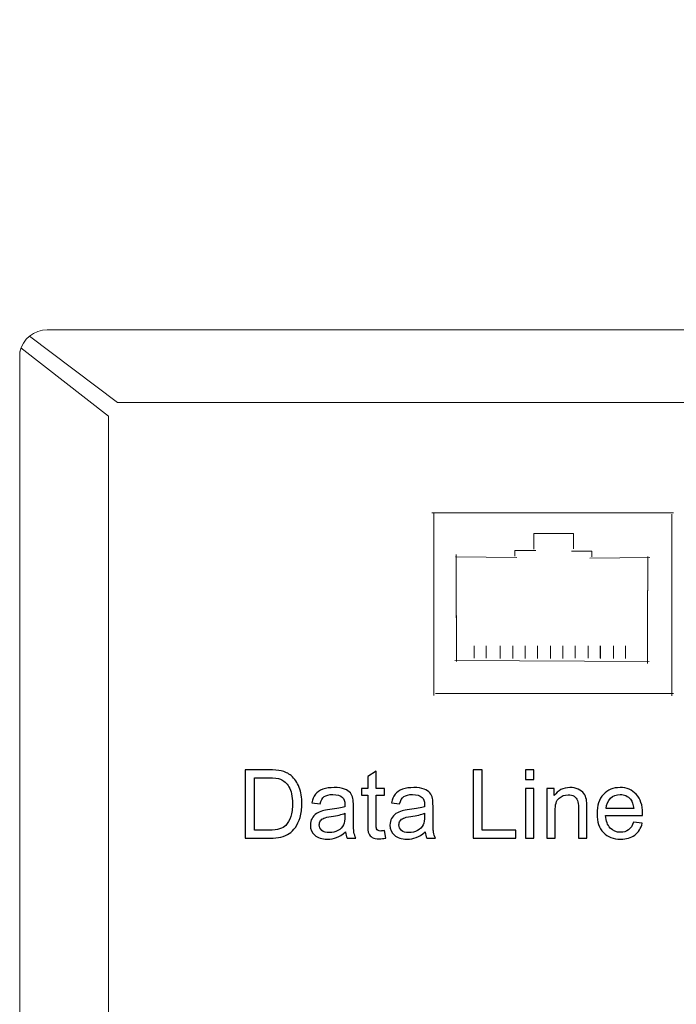
# Model space of a CAD drawing. Units: millimetres. Extents: x 4 to 79, y -55 to 90.
# Drawn here: x 66 to 70, y 21 to 26 of the extents above; entities that cross this region are included whole.
import ezdxf

# ---------------------------------------------------------------- set-up
doc = ezdxf.new("R2010")
doc.units = ezdxf.units.MM
doc.header["$MEASUREMENT"] = 0
doc.layers.add('layer 1', color=7, linetype='Continuous')

msp = doc.modelspace()

# ---------------------------------------------------------------- linework, layer by layer
at = {"layer": 'layer 1', "lineweight": 9}
for points in [[(73.6267, 17.4531), (73.6267, 18.9623), (72.4033, 20.1857), (70.8941, 20.1857), (69.3849, 20.1857), (68.1615, 18.9623), (68.1615, 17.4531), (68.1615, 15.9439), (69.3849, 14.7205), (70.8941, 14.7205), (72.4033, 14.7205), (73.6267, 15.9439), (73.6267, 17.4531), (73.6267, 89.8925), (73.6267, -54.9863), (73.6267, 17.4531)], [(72.8568, 17.4523), (72.8568, 18.5334), (71.9804, 19.4099), (70.8992, 19.4099), (69.8181, 19.4099), (68.9416, 18.5334), (68.9416, 17.4523), (68.9416, 16.3711), (69.8181, 15.4947), (70.8992, 15.4947), (71.9804, 15.4947), (72.8568, 16.3711), (72.8568, 17.4522), (72.8568, 69.3481), (72.8568, -34.4413), (72.8568, 17.4523)]]:
    msp.add_open_spline(points, degree=3, knots=[0, 0, 0, 0, 0.25, 0.25, 0.25, 0.5, 0.5, 0.5, 0.75, 0.75, 0.75, 1, 1, 1, 1.0001, 1.0001, 1.0001, 1.0001], dxfattribs=at)
for points in [[(66.4816, 24.5962), (66.4058, 24.5962), (66.3402, 24.5434), (66.3239, 24.4693)], [(66.4816, 24.5962), (66.4816, 24.5962), (79.0554, 24.5962), (79.0554, 24.5962)], [(66.883, 24.1804), (66.883, 24.1804), (66.3804, 24.5605), (66.3804, 24.5605)], [(66.3309, 24.4926), (66.3309, 24.4926), (66.8325, 24.1023), (66.8325, 24.1023)], [(66.3239, 0.9601), (66.3239, 0.9601), (66.3239, 24.4734), (66.3239, 24.4734)], [(66.883, 24.1804), (66.883, 24.1804), (78.7197, 24.1804), (78.7197, 24.1804)], [(66.8325, 24.1023), (66.8325, 24.1023), (66.8325, 20.277), (66.8325, 20.277)], [(68.6924, 22.5061), (68.6924, 22.5061), (68.6924, 23.5499), (68.6924, 23.5499)], [(70.0521, 22.5044), (70.0521, 22.5044), (70.0521, 23.5425), (70.0521, 23.5425)]]:
    msp.add_open_spline(points, degree=3, dxfattribs=at)
at = {"layer": 'layer 1', "color": 250, "lineweight": 9}
for points in [[(68.6809, 23.5498), (68.6809, 23.5498), (70.0626, 23.5498), (70.0626, 23.5498)], [(68.8162, 23.2988), (68.8162, 23.2988), (69.1669, 23.2957), (69.1669, 23.2957)], [(68.8198, 23.3129), (68.8198, 23.3129), (68.8198, 22.9495), (68.8198, 22.9495)], [(69.9154, 23.3005), (69.9154, 23.3005), (69.9154, 23.1036), (69.9154, 23.1036)], [(69.9265, 23.2949), (69.9265, 23.2949), (69.5827, 23.2918), (69.5827, 23.2918)], [(69.914, 23.1069), (69.914, 23.1069), (69.914, 22.689), (69.914, 22.689)], [(68.8211, 22.9629), (68.8211, 22.9629), (68.8211, 22.7014), (68.8211, 22.7014)], [(68.9216, 22.7194), (68.9216, 22.7194), (68.9216, 22.7911), (68.9216, 22.7911)], [(68.9916, 22.7194), (68.9916, 22.7194), (68.9916, 22.7911), (68.9916, 22.7911)], [(69.07, 22.7177), (69.07, 22.7177), (69.07, 22.7894), (69.07, 22.7894)], [(69.1434, 22.7177), (69.1434, 22.7177), (69.1434, 22.7894), (69.1434, 22.7894)], [(69.2133, 22.7177), (69.2133, 22.7177), (69.2133, 22.7893), (69.2133, 22.7893)], [(69.2849, 22.7186), (69.2849, 22.7186), (69.2849, 22.7902), (69.2849, 22.7902)], [(69.3583, 22.7186), (69.3583, 22.7186), (69.3583, 22.7902), (69.3583, 22.7902)], [(69.4282, 22.7185), (69.4282, 22.7185), (69.4282, 22.7902), (69.4282, 22.7902)], [(69.4998, 22.7194), (69.4998, 22.7194), (69.4998, 22.7911), (69.4998, 22.7911)], [(69.5731, 22.7194), (69.5731, 22.7194), (69.5731, 22.7911), (69.5731, 22.7911)], [(69.6431, 22.7194), (69.6431, 22.7194), (69.6431, 22.791), (69.6431, 22.791)], [(69.6448, 22.7177), (69.6448, 22.7177), (69.6448, 22.7894), (69.6448, 22.7894)], [(69.7182, 22.7177), (69.7182, 22.7177), (69.7182, 22.7894), (69.7182, 22.7894)], [(69.7881, 22.7177), (69.7881, 22.7177), (69.7881, 22.7893), (69.7881, 22.7893)], [(68.8107, 22.7068), (68.8107, 22.7068), (69.9235, 22.7006), (69.9235, 22.7006)], [(68.701, 22.5186), (68.701, 22.5186), (70.0611, 22.5186), (70.0611, 22.5186)]]:
    msp.add_open_spline(points, degree=3, dxfattribs=at)
for points, knots in [([(69.4892, 23.3451), (69.4892, 23.3451), (69.4892, 23.432), (69.4892, 23.432), (69.4892, 23.432), (69.2641, 23.432), (69.2641, 23.432), (69.2641, 23.432), (69.264, 23.342), (69.264, 23.342)], [0, 0, 0, 0, 0.333333, 0.333333, 0.333333, 0.666667, 0.666667, 0.666667, 1, 1, 1, 1]), ([(69.2756, 23.3348), (69.2756, 23.3348), (69.1554, 23.3348), (69.1554, 23.3348), (69.1554, 23.3348), (69.1554, 23.3025), (69.1554, 23.3025)], [0, 0, 0, 0, 0.5, 0.5, 0.5, 1, 1, 1, 1]), ([(69.4777, 23.3309), (69.4777, 23.3309), (69.5948, 23.3309), (69.5948, 23.3309), (69.5948, 23.3309), (69.5948, 23.2987), (69.5948, 23.2987)], [0, 0, 0, 0, 0.5, 0.5, 0.5, 1, 1, 1, 1])]:
    msp.add_open_spline(points, degree=3, knots=knots, dxfattribs=at)
at = {"layer": 'layer 1', "color": 250}
for points, knots in [([(67.6139, 21.6909), (67.6139, 21.6909), (67.6139, 22.0816), (67.6139, 22.0816), (67.6139, 22.0816), (67.7485, 22.0816), (67.7485, 22.0816), (67.7789, 22.0816), (67.8021, 22.0798), (67.8181, 22.0761), (67.8405, 22.0709), (67.8596, 22.0615), (67.8754, 22.0481), (67.8961, 22.0306), (67.9114, 22.0084), (67.9216, 21.9813), (67.9319, 21.9542), (67.937, 21.9232), (67.937, 21.8883), (67.937, 21.8587), (67.9335, 21.8324), (67.9266, 21.8095), (67.9197, 21.7866), (67.9108, 21.7676), (67.9, 21.7526), (67.8891, 21.7375), (67.8772, 21.7257), (67.8643, 21.7172), (67.8515, 21.7085), (67.8359, 21.702), (67.8178, 21.6975), (67.7995, 21.6931), (67.7786, 21.6909), (67.7549, 21.6909), (67.7549, 21.6909), (67.6139, 21.6909), (67.6139, 21.6909)], [0, 0, 0, 0, 0.083333, 0.083333, 0.083333, 0.166667, 0.166667, 0.166667, 0.25, 0.25, 0.25, 0.333333, 0.333333, 0.333333, 0.416667, 0.416667, 0.416667, 0.5, 0.5, 0.5, 0.583333, 0.583333, 0.583333, 0.666667, 0.666667, 0.666667, 0.75, 0.75, 0.75, 0.833333, 0.833333, 0.833333, 0.916667, 0.916667, 0.916667, 1, 1, 1, 1]), ([(68.4097, 21.7338), (68.4097, 21.7338), (68.4163, 21.6914), (68.4163, 21.6914), (68.4029, 21.6885), (68.3907, 21.6871), (68.3802, 21.6871), (68.3628, 21.6871), (68.3493, 21.6898), (68.3397, 21.6954), (68.3302, 21.7009), (68.3235, 21.7081), (68.3195, 21.7171), (68.3156, 21.7261), (68.3137, 21.745), (68.3137, 21.7739), (68.3137, 21.7739), (68.3137, 21.937), (68.3137, 21.937), (68.3137, 21.937), (68.2782, 21.937), (68.2782, 21.937), (68.2782, 21.937), (68.2782, 21.9741), (68.2782, 21.9741), (68.2782, 21.9741), (68.3137, 21.9741), (68.3137, 21.9741), (68.3137, 21.9741), (68.3137, 22.0441), (68.3137, 22.0441), (68.3137, 22.0441), (68.3617, 22.073), (68.3617, 22.073), (68.3617, 22.073), (68.3617, 21.9741), (68.3617, 21.9741), (68.3617, 21.9741), (68.4097, 21.9741), (68.4097, 21.9741), (68.4097, 21.9741), (68.4097, 21.937), (68.4097, 21.937), (68.4097, 21.937), (68.3617, 21.937), (68.3617, 21.937), (68.3617, 21.937), (68.3617, 21.7711), (68.3617, 21.7711), (68.3617, 21.7574), (68.3626, 21.7485), (68.3643, 21.7447), (68.3659, 21.7407), (68.3686, 21.7376), (68.3725, 21.7353), (68.3763, 21.733), (68.3817, 21.7318), (68.3888, 21.7318), (68.3941, 21.7318), (68.4011, 21.7325), (68.4097, 21.7338)], [0, 0, 0, 0, 0.05, 0.05, 0.05, 0.1, 0.1, 0.1, 0.15, 0.15, 0.15, 0.2, 0.2, 0.2, 0.25, 0.25, 0.25, 0.3, 0.3, 0.3, 0.35, 0.35, 0.35, 0.4, 0.4, 0.4, 0.45, 0.45, 0.45, 0.5, 0.5, 0.5, 0.55, 0.55, 0.55, 0.6, 0.6, 0.6, 0.65, 0.65, 0.65, 0.7, 0.7, 0.7, 0.75, 0.75, 0.75, 0.8, 0.8, 0.8, 0.85, 0.85, 0.85, 0.9, 0.9, 0.9, 0.95, 0.95, 0.95, 1, 1, 1, 1]), ([(68.916, 21.6909), (68.916, 21.6909), (68.916, 22.0816), (68.916, 22.0816), (68.916, 22.0816), (68.9679, 22.0816), (68.9679, 22.0816), (68.9679, 22.0816), (68.9679, 21.7367), (68.9679, 21.7367), (68.9679, 21.7367), (69.16, 21.7367), (69.16, 21.7367), (69.16, 21.7367), (69.16, 21.6909), (69.16, 21.6909), (69.16, 21.6909), (68.916, 21.6909), (68.916, 21.6909)], [0, 0, 0, 0, 0.166667, 0.166667, 0.166667, 0.333333, 0.333333, 0.333333, 0.5, 0.5, 0.5, 0.666667, 0.666667, 0.666667, 0.833333, 0.833333, 0.833333, 1, 1, 1, 1]), ([(69.2157, 22.0271), (69.2157, 22.0271), (69.2157, 22.0816), (69.2157, 22.0816), (69.2157, 22.0816), (69.2638, 22.0816), (69.2638, 22.0816), (69.2638, 22.0816), (69.2638, 22.0271), (69.2638, 22.0271), (69.2638, 22.0271), (69.2157, 22.0271), (69.2157, 22.0271)], [0, 0, 0, 0, 0.25, 0.25, 0.25, 0.5, 0.5, 0.5, 0.75, 0.75, 0.75, 1, 1, 1, 1]), ([(67.6658, 21.7367), (67.6658, 21.7367), (67.7491, 21.7367), (67.7491, 21.7367), (67.7748, 21.7367), (67.795, 21.7391), (67.8097, 21.7439), (67.8243, 21.7487), (67.8359, 21.7555), (67.8447, 21.7642), (67.8569, 21.7765), (67.8664, 21.793), (67.8732, 21.8138), (67.8801, 21.8345), (67.8835, 21.8596), (67.8835, 21.8892), (67.8835, 21.9301), (67.8768, 21.9615), (67.8634, 21.9836), (67.85, 22.0056), (67.8337, 22.0203), (67.8146, 22.0278), (67.8007, 22.0331), (67.7785, 22.0358), (67.7477, 22.0358), (67.7477, 22.0358), (67.6658, 22.0358), (67.6658, 22.0358), (67.6658, 22.0358), (67.6658, 21.7367), (67.6658, 21.7367)], [0, 0, 0, 0, 0.1, 0.1, 0.1, 0.2, 0.2, 0.2, 0.3, 0.3, 0.3, 0.4, 0.4, 0.4, 0.5, 0.5, 0.5, 0.6, 0.6, 0.6, 0.7, 0.7, 0.7, 0.8, 0.8, 0.8, 0.9, 0.9, 0.9, 1, 1, 1, 1]), ([(68.187, 21.7264), (68.1692, 21.7112), (68.152, 21.7005), (68.1355, 21.6943), (68.1191, 21.688), (68.1014, 21.6849), (68.0825, 21.6849), (68.0514, 21.6849), (68.0275, 21.6925), (68.0108, 21.7076), (67.994, 21.7227), (67.9856, 21.7421), (67.9856, 21.7657), (67.9856, 21.7795), (67.9889, 21.7921), (67.9951, 21.8036), (68.0015, 21.8151), (68.0098, 21.8242), (68.02, 21.831), (68.0302, 21.838), (68.0417, 21.8432), (68.0545, 21.8468), (68.0639, 21.8492), (68.0782, 21.8516), (68.0972, 21.854), (68.136, 21.8585), (68.1646, 21.8641), (68.1829, 21.8704), (68.1831, 21.877), (68.1832, 21.8812), (68.1832, 21.8829), (68.1832, 21.9024), (68.1786, 21.9161), (68.1696, 21.9241), (68.1573, 21.9349), (68.139, 21.9403), (68.1148, 21.9403), (68.0922, 21.9403), (68.0754, 21.9363), (68.0647, 21.9284), (68.0538, 21.9204), (68.0459, 21.9065), (68.0408, 21.8863), (68.0408, 21.8863), (67.9938, 21.8928), (67.9938, 21.8928), (67.9981, 21.9129), (68.0051, 21.9292), (68.0149, 21.9415), (68.0247, 21.9539), (68.039, 21.9634), (68.0575, 21.9701), (68.0759, 21.9768), (68.0975, 21.9801), (68.1219, 21.9801), (68.1461, 21.9801), (68.1658, 21.9773), (68.181, 21.9715), (68.1961, 21.9659), (68.2073, 21.9587), (68.2144, 21.9501), (68.2215, 21.9414), (68.2265, 21.9305), (68.2294, 21.9174), (68.231, 21.9092), (68.2318, 21.8945), (68.2318, 21.8733), (68.2318, 21.8733), (68.2318, 21.8096), (68.2318, 21.8096), (68.2318, 21.7651), (68.2328, 21.737), (68.2348, 21.7251), (68.2366, 21.7132), (68.2407, 21.7018), (68.2465, 21.6909), (68.2465, 21.6909), (68.1963, 21.6909), (68.1963, 21.6909), (68.1915, 21.701), (68.1884, 21.7128), (68.187, 21.7264)], [0, 0, 0, 0, 0.037037, 0.037037, 0.037037, 0.074074, 0.074074, 0.074074, 0.111111, 0.111111, 0.111111, 0.148148, 0.148148, 0.148148, 0.185185, 0.185185, 0.185185, 0.222222, 0.222222, 0.222222, 0.259259, 0.259259, 0.259259, 0.296296, 0.296296, 0.296296, 0.333333, 0.333333, 0.333333, 0.37037, 0.37037, 0.37037, 0.407407, 0.407407, 0.407407, 0.444444, 0.444444, 0.444444, 0.481481, 0.481481, 0.481481, 0.518519, 0.518519, 0.518519, 0.555556, 0.555556, 0.555556, 0.592593, 0.592593, 0.592593, 0.62963, 0.62963, 0.62963, 0.666667, 0.666667, 0.666667, 0.703704, 0.703704, 0.703704, 0.740741, 0.740741, 0.740741, 0.777778, 0.777778, 0.777778, 0.814815, 0.814815, 0.814815, 0.851852, 0.851852, 0.851852, 0.888889, 0.888889, 0.888889, 0.925926, 0.925926, 0.925926, 0.962963, 0.962963, 0.962963, 1, 1, 1, 1]), ([(68.6421, 21.7264), (68.6243, 21.7112), (68.6071, 21.7005), (68.5906, 21.6943), (68.5742, 21.688), (68.5566, 21.6849), (68.5376, 21.6849), (68.5065, 21.6849), (68.4826, 21.6925), (68.4659, 21.7076), (68.4491, 21.7227), (68.4407, 21.7421), (68.4407, 21.7657), (68.4407, 21.7795), (68.444, 21.7921), (68.4502, 21.8036), (68.4566, 21.8151), (68.4649, 21.8242), (68.4751, 21.831), (68.4853, 21.838), (68.4968, 21.8432), (68.5096, 21.8468), (68.5191, 21.8492), (68.5333, 21.8516), (68.5523, 21.854), (68.5911, 21.8585), (68.6197, 21.8641), (68.638, 21.8704), (68.6382, 21.877), (68.6383, 21.8812), (68.6383, 21.8829), (68.6383, 21.9024), (68.6337, 21.9161), (68.6247, 21.9241), (68.6124, 21.9349), (68.5941, 21.9403), (68.5699, 21.9403), (68.5473, 21.9403), (68.5305, 21.9363), (68.5198, 21.9284), (68.509, 21.9204), (68.501, 21.9065), (68.4959, 21.8863), (68.4959, 21.8863), (68.4489, 21.8928), (68.4489, 21.8928), (68.4532, 21.9129), (68.4602, 21.9292), (68.47, 21.9415), (68.4798, 21.9539), (68.4941, 21.9634), (68.5126, 21.9701), (68.531, 21.9768), (68.5526, 21.9801), (68.577, 21.9801), (68.6012, 21.9801), (68.6209, 21.9773), (68.6361, 21.9715), (68.6512, 21.9659), (68.6624, 21.9587), (68.6695, 21.9501), (68.6766, 21.9414), (68.6816, 21.9305), (68.6845, 21.9174), (68.6861, 21.9092), (68.6869, 21.8945), (68.6869, 21.8733), (68.6869, 21.8733), (68.6869, 21.8096), (68.6869, 21.8096), (68.6869, 21.7651), (68.6879, 21.737), (68.6899, 21.7251), (68.6918, 21.7132), (68.6958, 21.7018), (68.7016, 21.6909), (68.7016, 21.6909), (68.6514, 21.6909), (68.6514, 21.6909), (68.6466, 21.701), (68.6435, 21.7128), (68.6421, 21.7264)], [0, 0, 0, 0, 0.037037, 0.037037, 0.037037, 0.074074, 0.074074, 0.074074, 0.111111, 0.111111, 0.111111, 0.148148, 0.148148, 0.148148, 0.185185, 0.185185, 0.185185, 0.222222, 0.222222, 0.222222, 0.259259, 0.259259, 0.259259, 0.296296, 0.296296, 0.296296, 0.333333, 0.333333, 0.333333, 0.37037, 0.37037, 0.37037, 0.407407, 0.407407, 0.407407, 0.444444, 0.444444, 0.444444, 0.481481, 0.481481, 0.481481, 0.518519, 0.518519, 0.518519, 0.555556, 0.555556, 0.555556, 0.592593, 0.592593, 0.592593, 0.62963, 0.62963, 0.62963, 0.666667, 0.666667, 0.666667, 0.703704, 0.703704, 0.703704, 0.740741, 0.740741, 0.740741, 0.777778, 0.777778, 0.777778, 0.814815, 0.814815, 0.814815, 0.851852, 0.851852, 0.851852, 0.888889, 0.888889, 0.888889, 0.925926, 0.925926, 0.925926, 0.962963, 0.962963, 0.962963, 1, 1, 1, 1]), ([(69.2157, 21.6909), (69.2157, 21.6909), (69.2157, 21.9741), (69.2157, 21.9741), (69.2157, 21.9741), (69.2638, 21.9741), (69.2638, 21.9741), (69.2638, 21.9741), (69.2638, 21.6909), (69.2638, 21.6909), (69.2638, 21.6909), (69.2157, 21.6909), (69.2157, 21.6909)], [0, 0, 0, 0, 0.25, 0.25, 0.25, 0.5, 0.5, 0.5, 0.75, 0.75, 0.75, 1, 1, 1, 1]), ([(69.337, 21.6909), (69.337, 21.6909), (69.337, 21.9741), (69.337, 21.9741), (69.337, 21.9741), (69.3801, 21.9741), (69.3801, 21.9741), (69.3801, 21.9741), (69.3801, 21.9339), (69.3801, 21.9339), (69.4008, 21.9648), (69.4308, 21.9801), (69.47, 21.9801), (69.4871, 21.9801), (69.5027, 21.977), (69.517, 21.9709), (69.5313, 21.9649), (69.542, 21.9568), (69.5492, 21.9468), (69.5562, 21.9369), (69.5612, 21.9251), (69.564, 21.9114), (69.5658, 21.9025), (69.5667, 21.887), (69.5667, 21.8648), (69.5667, 21.8648), (69.5667, 21.6909), (69.5667, 21.6909), (69.5667, 21.6909), (69.5187, 21.6909), (69.5187, 21.6909), (69.5187, 21.6909), (69.5187, 21.863), (69.5187, 21.863), (69.5187, 21.8825), (69.5169, 21.8972), (69.5131, 21.9068), (69.5094, 21.9165), (69.5027, 21.9242), (69.4933, 21.93), (69.4838, 21.9358), (69.4726, 21.9386), (69.4599, 21.9386), (69.4396, 21.9386), (69.422, 21.9322), (69.4072, 21.9192), (69.3923, 21.9063), (69.385, 21.8816), (69.385, 21.8454), (69.385, 21.8454), (69.385, 21.6909), (69.385, 21.6909), (69.385, 21.6909), (69.337, 21.6909), (69.337, 21.6909)], [0, 0, 0, 0, 0.055556, 0.055556, 0.055556, 0.111111, 0.111111, 0.111111, 0.166667, 0.166667, 0.166667, 0.222222, 0.222222, 0.222222, 0.277778, 0.277778, 0.277778, 0.333333, 0.333333, 0.333333, 0.388889, 0.388889, 0.388889, 0.444444, 0.444444, 0.444444, 0.5, 0.5, 0.5, 0.555556, 0.555556, 0.555556, 0.611111, 0.611111, 0.611111, 0.666667, 0.666667, 0.666667, 0.722222, 0.722222, 0.722222, 0.777778, 0.777778, 0.777778, 0.833333, 0.833333, 0.833333, 0.888889, 0.888889, 0.888889, 0.944444, 0.944444, 0.944444, 1, 1, 1, 1]), ([(69.8337, 21.7826), (69.8337, 21.7826), (69.8833, 21.776), (69.8833, 21.776), (69.8756, 21.7472), (69.8611, 21.7247), (69.84, 21.7088), (69.8189, 21.6929), (69.792, 21.6849), (69.7591, 21.6849), (69.7178, 21.6849), (69.6851, 21.6976), (69.6609, 21.7231), (69.6367, 21.7484), (69.6246, 21.7842), (69.6246, 21.8301), (69.6246, 21.8776), (69.6368, 21.9146), (69.6613, 21.9407), (69.6857, 21.967), (69.7175, 21.9801), (69.7565, 21.9801), (69.7943, 21.9801), (69.8251, 21.9673), (69.849, 21.9415), (69.8729, 21.9158), (69.8849, 21.8796), (69.8849, 21.833), (69.8849, 21.8301), (69.8848, 21.8259), (69.8847, 21.8202), (69.8847, 21.8202), (69.6737, 21.8202), (69.6737, 21.8202), (69.6755, 21.7892), (69.6843, 21.7654), (69.7001, 21.7489), (69.7158, 21.7325), (69.7356, 21.7242), (69.7591, 21.7242), (69.7767, 21.7242), (69.7917, 21.7288), (69.8041, 21.7381), (69.8165, 21.7474), (69.8263, 21.7622), (69.8337, 21.7826)], [0, 0, 0, 0, 0.066667, 0.066667, 0.066667, 0.133333, 0.133333, 0.133333, 0.2, 0.2, 0.2, 0.266667, 0.266667, 0.266667, 0.333333, 0.333333, 0.333333, 0.4, 0.4, 0.4, 0.466667, 0.466667, 0.466667, 0.533333, 0.533333, 0.533333, 0.6, 0.6, 0.6, 0.666667, 0.666667, 0.666667, 0.733333, 0.733333, 0.733333, 0.8, 0.8, 0.8, 0.866667, 0.866667, 0.866667, 0.933333, 0.933333, 0.933333, 1, 1, 1, 1]), ([(69.6764, 21.8595), (69.6764, 21.8595), (69.8342, 21.8595), (69.8342, 21.8595), (69.8321, 21.8834), (69.826, 21.9012), (69.8161, 21.9131), (69.8009, 21.9315), (69.7811, 21.9408), (69.7568, 21.9408), (69.7348, 21.9408), (69.7163, 21.9335), (69.7013, 21.9187), (69.6864, 21.904), (69.6781, 21.8843), (69.6764, 21.8595)], [0, 0, 0, 0, 0.2, 0.2, 0.2, 0.4, 0.4, 0.4, 0.6, 0.6, 0.6, 0.8, 0.8, 0.8, 1, 1, 1, 1]), ([(68.1832, 21.8328), (68.1657, 21.8257), (68.1395, 21.8197), (68.1046, 21.8148), (68.0848, 21.812), (68.0708, 21.8087), (68.0626, 21.8052), (68.0544, 21.8017), (68.0481, 21.7965), (68.0437, 21.7897), (68.0392, 21.783), (68.0369, 21.7754), (68.0369, 21.767), (68.0369, 21.7544), (68.0418, 21.7438), (68.0515, 21.7353), (68.0612, 21.7268), (68.0754, 21.7226), (68.094, 21.7226), (68.1125, 21.7226), (68.129, 21.7265), (68.1434, 21.7347), (68.1578, 21.7427), (68.1685, 21.7537), (68.1752, 21.7676), (68.1804, 21.7784), (68.1829, 21.7943), (68.1829, 21.8153), (68.1829, 21.8153), (68.1832, 21.8328), (68.1832, 21.8328)], [0, 0, 0, 0, 0.1, 0.1, 0.1, 0.2, 0.2, 0.2, 0.3, 0.3, 0.3, 0.4, 0.4, 0.4, 0.5, 0.5, 0.5, 0.6, 0.6, 0.6, 0.7, 0.7, 0.7, 0.8, 0.8, 0.8, 0.9, 0.9, 0.9, 1, 1, 1, 1]), ([(68.6383, 21.8328), (68.6208, 21.8257), (68.5946, 21.8197), (68.5597, 21.8148), (68.5399, 21.812), (68.5259, 21.8087), (68.5177, 21.8052), (68.5095, 21.8017), (68.5032, 21.7965), (68.4988, 21.7897), (68.4943, 21.783), (68.492, 21.7754), (68.492, 21.767), (68.492, 21.7544), (68.4969, 21.7438), (68.5066, 21.7353), (68.5164, 21.7268), (68.5305, 21.7226), (68.5492, 21.7226), (68.5676, 21.7226), (68.5841, 21.7265), (68.5986, 21.7347), (68.6129, 21.7427), (68.6236, 21.7537), (68.6303, 21.7676), (68.6355, 21.7784), (68.638, 21.7943), (68.638, 21.8153), (68.638, 21.8153), (68.6383, 21.8328), (68.6383, 21.8328)], [0, 0, 0, 0, 0.1, 0.1, 0.1, 0.2, 0.2, 0.2, 0.3, 0.3, 0.3, 0.4, 0.4, 0.4, 0.5, 0.5, 0.5, 0.6, 0.6, 0.6, 0.7, 0.7, 0.7, 0.8, 0.8, 0.8, 0.9, 0.9, 0.9, 1, 1, 1, 1])]:
    msp.add_open_spline(points, degree=3, knots=knots, dxfattribs=at)

doc.saveas('drawing.dxf')
